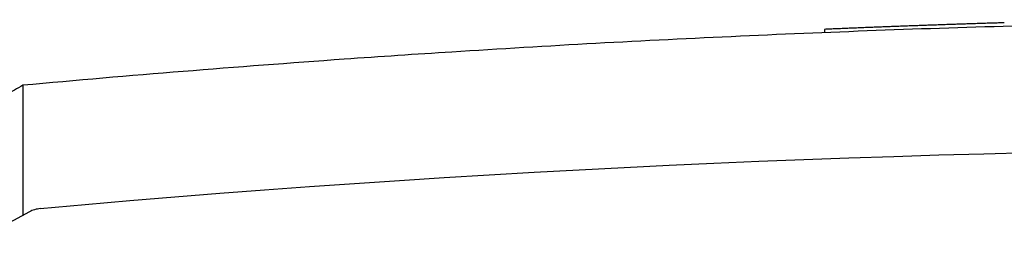
# Model space of a CAD drawing. Units: millimetres. Extents: x 5071 to 6677, y -4280 to -2787.
# Drawn here: x 6027 to 6150, y -2817 to -2787 of the extents above; entities that cross this region are included whole.
import ezdxf

# ---------------------------------------------------------------- set-up
doc = ezdxf.new("R2010")
doc.units = ezdxf.units.MM
doc.layers.add('PV-A05', color=7, linetype='Continuous')

# ---------------------------------------------------------------- blocks, each defined once
blk = doc.blocks.new('*U8')
at = {"layer": 'PV-A05'}
for p, q in [((-595.98, -2906.14), (-595.98, -2906.55)), ((-695.4, -2929.02), (-705.74, -2934.6))]:
    blk.add_line(p, q, dxfattribs=at)
blk.add_arc((-527.47, -4779.05), 1857.91, 84.03414, 95.14414, dxfattribs=at)
for ratio, start_param, end_param in [(0.99965, 3.18326, 3.183643), (0.999653, 3.182878, 3.18326), (0.999657, 3.182496, 3.182878), (0.999661, 3.182115, 3.182496), (0.999665, 3.181733, 3.182115), (0.999669, 3.181352, 3.181733), (0.999673, 3.180971, 3.181352), (0.999677, 3.180591, 3.180971), (0.999681, 3.18021, 3.180591), (0.999685, 3.17983, 3.18021), (0.999688, 3.17945, 3.17983), (0.999692, 3.179071, 3.17945), (0.999696, 3.178691, 3.179071), (0.9997, 3.178312, 3.178691), (0.999704, 3.177934, 3.178312), (0.999707, 3.177555, 3.177934), (0.999711, 3.177177, 3.177555), (0.999715, 3.176799, 3.177177), (0.999719, 3.176422, 3.176799), (0.999722, 3.176045, 3.176422), (0.999726, 3.175668, 3.176045), (0.99973, 3.175292, 3.175668), (0.999733, 3.174916, 3.175292), (0.999737, 3.17454, 3.174916), (0.999741, 3.174164, 3.17454), (0.999744, 3.173789, 3.174164), (0.999748, 3.173415, 3.173789), (0.999634, 3.184791, 3.185174), (0.999638, 3.184408, 3.184791), (0.999642, 3.184025, 3.184408), (0.999646, 3.183643, 3.184025)]:
    blk.add_ellipse((-514.9, -4819.89), major_axis=(-2.35, -1915.47), ratio=ratio, start_param=start_param, end_param=end_param, dxfattribs=at)
for points, knots in [([(-335.13, -2913.14), (-341.05, -2912.6), (-346.98, -2912.09), (-358.87, -2911.11), (-364.83, -2910.65), (-376.77, -2909.78), (-382.76, -2909.37), (-394.75, -2908.6), (-400.75, -2908.24), (-412.78, -2907.58), (-418.8, -2907.28), (-430.86, -2906.73), (-436.9, -2906.48), (-448.99, -2906.03), (-455.04, -2905.84), (-467.15, -2905.51), (-473.2, -2905.37), (-485.33, -2905.15), (-491.39, -2905.06), (-503.52, -2904.95), (-509.59, -2904.92), (-521.73, -2904.92), (-527.79, -2904.95), (-539.93, -2905.06), (-545.99, -2905.15), (-558.11, -2905.37), (-564.17, -2905.51), (-576.28, -2905.84), (-582.33, -2906.03), (-594.42, -2906.48), (-600.46, -2906.73), (-612.52, -2907.28), (-618.55, -2907.58), (-630.58, -2908.24), (-636.58, -2908.6), (-647.07, -2909.27), (-651.56, -2909.57), (-662.77, -2910.37), (-669.48, -2910.88), (-682.87, -2911.96), (-689.55, -2912.54), (-696.21, -2913.15)], [0.000851, 0.000851, 0.000851, 0.000851, 1.820064, 1.820064, 3.639276, 3.639276, 5.458489, 5.458489, 7.277702, 7.277702, 9.096914, 9.096914, 10.916127, 10.916127, 12.735339, 12.735339, 14.554552, 14.554552, 16.373765, 16.373765, 18.192977, 18.192977, 20.01219, 20.01219, 21.831402, 21.831402, 23.650615, 23.650615, 25.469828, 25.469828, 27.28904, 27.28904, 29.108253, 29.108253, 30.927465, 30.927465, 32.291875, 32.291875, 34.338489, 34.338489, 36.385103, 36.385103, 36.385103, 36.385103]), ([(-696.22, -2913.15), (-696.92, -2913.55), (-697.62, -2913.95), (-699.02, -2914.75), (-699.72, -2915.15), (-701.11, -2915.95), (-701.81, -2916.35), (-703.21, -2917.15), (-703.91, -2917.55), (-705.3, -2918.35), (-706, -2918.75), (-706.7, -2919.15)], [0.000257, 0.000257, 0.000257, 0.000257, 0.246432, 0.246432, 0.492608, 0.492608, 0.738784, 0.738784, 0.98496, 0.98496, 1.231136, 1.231136, 1.231136, 1.231136]), ([(-696.22, -2913.74), (-696.22, -2914.14), (-696.22, -2915.95), (-696.22, -2921.72), (-696.22, -2925.16), (-696.22, -2929.47)], [0.271869, 0.271869, 0.271869, 0.271869, 7.178708, 7.178708, 12.670836, 12.670836, 12.670836, 12.670836]), ([(-694.05, -2928.62), (-694.28, -2928.64), (-694.52, -2928.68), (-694.97, -2928.82), (-695.19, -2928.91), (-695.4, -2929.02)], [0, 0, 0, 0, 0.0709333, 0.0709333, 0.1418667, 0.1418667, 0.1418667, 0.1418667])]:
    blk.add_open_spline(points, degree=3, knots=knots, dxfattribs=at)
for points in [[(-696.22, -2913.15), (-696.22, -2913.35), (-696.22, -2913.54), (-696.22, -2913.74)], [(-696.22, -2913.15), (-696.22, -2913.15), (-696.22, -2913.15), (-696.21, -2913.15)], [(-696.21, -2913.15), (-696.21, -2913.15), (-696.21, -2913.15), (-696.21, -2913.15)]]:
    blk.add_open_spline(points, degree=3, dxfattribs=at)
blk = doc.blocks.new('A$C7E29250A')
at = {"layer": 'PV-A05'}
blk.add_blockref('*U8', (1652.45, 4397.09), dxfattribs=at)

msp = doc.modelspace()

# ---------------------------------------------------------------- block references
msp.add_blockref('A$C7E29250A', (5070.94, -4279.41))

doc.saveas('drawing.dxf')
